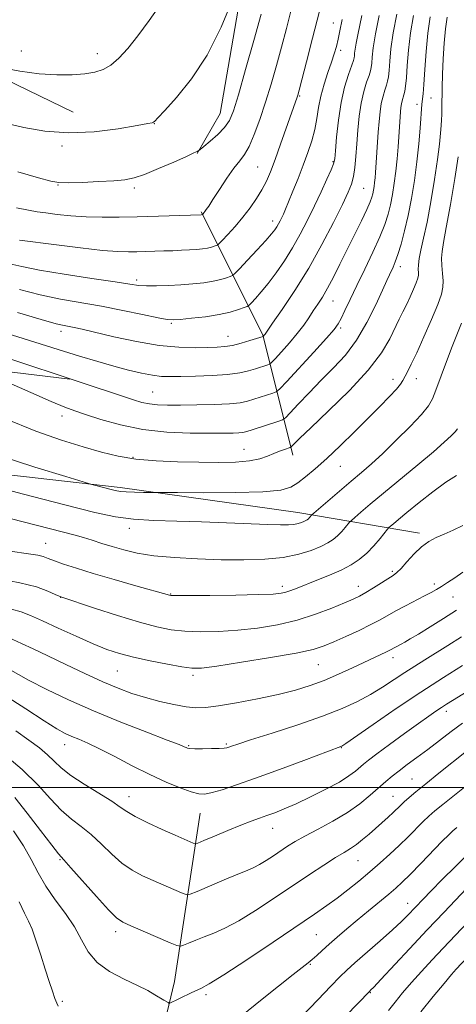
# Model space of a CAD drawing. Extents: x 2194800 to 2197700, y 327300 to 330200.
# Drawn here: x 2195245 to 2195375, y 328936 to 329227 of the extents above; entities that cross this region are included whole.
import ezdxf

# ---------------------------------------------------------------- set-up
doc = ezdxf.new("R2010")
doc.units = 0
doc.header["$MEASUREMENT"] = 0
for name, color, linetype, lineweight in [('32000', 7, 'Continuous', 0), ('DTM HARD BREAKLINE', 7, 'Continuous', 0), ('DTM SPOT ELEVATION', 2, 'Continuous', 13), ('INDEX CONTOUR', 41, 'Continuous', 13), ('INTERMEDIATE CONTOUR', 44, 'Continuous', 0)]:
    doc.layers.add(name, color=color, linetype=linetype, lineweight=lineweight)

msp = doc.modelspace()

# ---------------------------------------------------------------- linework, layer by layer
at = {"layer": '32000', "flags": 128}
msp.add_lwpolyline([(2195000, 329000), (2197500, 329000)], dxfattribs=at)
at = {"layer": 'DTM HARD BREAKLINE', "extrusion": (-0.08526504718461254, -0.2559007634393014, 0.9629354448766483), "elevation": -270319.3424047804, "flags": 128}
msp.add_lwpolyline([(1978675.296071327, 969259.4399070314), (1978704.119831653, 969229.5583903252), (1978723.845449421, 969197.4153692527)], dxfattribs=at)
at = {"layer": 'DTM HARD BREAKLINE', "extrusion": (0.005351456450136607, 0.5336492078244977, 0.8456890001071012), "elevation": 188336.9012198331, "flags": 128}
msp.add_lwpolyline([(-2191739.716984693, -296344.0626540905), (-2191794.802794922, -296341.3456499667), (-2191849.515928204, -296334.2252253664)], dxfattribs=at)
at = {"layer": 'DTM HARD BREAKLINE', "extrusion": (-0.130617120232268, -0.9705458102552627, 0.2024351701117791), "elevation": -605909.1741109325, "flags": 128}
msp.add_lwpolyline([(2131767.2151701, 126396.6144255796), (2131820.313711589, 126394.9805982737), (2131856.83482462, 126388.5065575743)], dxfattribs=at)
at = {"layer": 'DTM HARD BREAKLINE'}
for points in [[(2195297.85, 329187.8, 1141.93), (2195304.67, 329199.6, 1142.89), (2195312.91, 329247.22, 1144.06), (2195319.06, 329309.94, 1145.23), (2195335.36, 329368.12, 1144.78), (2195349.18, 329432.3, 1145.25), (2195343.96, 329486.11, 1145.74), (2195339.35, 329542.41, 1146.09), (2195319.63, 329613.39, 1146.69), (2195312.96, 329663.47, 1146.17), (2195318.04, 329768.63, 1144.33), (2195325.24, 329822.86, 1142.44), (2195334.5, 329879.79, 1142.52), (2195350.79, 329955.77, 1142.75), (2195357.534, 330000, 1142.009)], [(2195119.69, 329274.44, 1147.48), (2195175.39, 329245.3, 1146.92), (2195231.1, 329214.51, 1145.94), (2195261.13, 329200.05, 1144.93)], [(2195275.09, 329088.91, 1122.33), (2195196.84, 329097.74, 1119.44), (2195122.94, 329109.47, 1117.22), (2195099.33, 329116.91, 1115.54)], [(2195223.21, 328726.22, 1067.51), (2195246.97, 328771.16, 1077.69), (2195262.46, 328814.22, 1085.65), (2195277.51, 328885.65, 1092.89), (2195291.12, 328942.58, 1098.65), (2195298.73, 328992.47, 1105.21)]]:
    msp.add_polyline3d(points, dxfattribs=at)
at = {"layer": 'DTM SPOT ELEVATION'}
for p in [(2195338.18, 329226.44, 1136.84), (2195245.77, 329218.09, 1146.76), (2195268.33, 329217.34, 1146.58), (2195340.41, 329218.38, 1135.57), (2195328.24, 329204.8, 1137.86), (2195363.02, 329202.36, 1126.45), (2195367.12, 329204.23, 1125.15), (2195285.19, 329196.65, 1143.96), (2195257.87, 329190.05, 1143.73), (2195338.12, 329185.36, 1134.15), (2195315.84, 329183.75, 1138.97), (2195256.62, 329178.43, 1141.92), (2195279.21, 329177.59, 1141.65), (2195347.15, 329177.51, 1131.04), (2195320.21, 329167.8, 1136.55), (2195358.07, 329154.29, 1125.48), (2195279.94, 329150.32, 1136.39), (2195338.12, 329144.13, 1129.18), (2195290.26, 329137.51, 1133.82), (2195257.5, 329135.13, 1131.52), (2195340.35, 329136.07, 1127.72), (2195307.02, 329133.62, 1132.74), (2195355.87, 329120.96, 1122.56), (2195362.76, 329121.14, 1121.33), (2195284.67, 329117.21, 1128.95), (2195257.79, 329110.07, 1125.39), (2195311.79, 329100.21, 1124.88), (2195278.86, 329097.77, 1124.23), (2195340.25, 329095.11, 1121.21), (2195277.78, 329076.82, 1119.46), (2195253.02, 329072.35, 1116.87), (2195355.72, 329064.08, 1114.24), (2195323.05, 329059.6, 1116.45), (2195345.66, 329059.63, 1114.63), (2195368.14, 329060.33, 1112.39), (2195257.38, 329056.39, 1113.98), (2195290.02, 329057.32, 1116.09), (2195373.65, 329056.42, 1111.05), (2195355.86, 329038.49, 1109.49), (2195333.8, 329036.38, 1111.07), (2195274.26, 329034.56, 1111.06), (2195296.63, 329033.23, 1111.65), (2195371.68, 329022.58, 1103.51), (2195258.63, 329012.75, 1105.35), (2195295.37, 329012.47, 1108.15), (2195306.48, 329012.89, 1108.19), (2195340.56, 329011.87, 1105.94), (2195361.5, 329002.55, 1100.91), (2195277.72, 328997.34, 1104.65), (2195355.89, 328997.39, 1100.83), (2195320.28, 328987.96, 1103.29), (2195257.21, 328978.66, 1099.85), (2195345.48, 328978.43, 1099.14), (2195360.27, 328965.77, 1094.69), (2195273.71, 328957.39, 1099.55), (2195333.16, 328956.51, 1097), (2195331.37, 328947.64, 1095.87), (2195349.21, 328939.34, 1091.9), (2195257.9, 328936.71, 1096.31), (2195300.47, 328938.75, 1097.69)]:
    msp.add_point(p, dxfattribs=at)
at = {"layer": 'INDEX CONTOUR', "flags": 128}
for points, elevation in [([(2195241.287, 329134.5640000001), (2195256.657, 329129.7330000001), (2195263.012, 329127.7640000001), (2195268.39, 329126.148), (2195273.132, 329124.7970000001), (2195277.497, 329123.648), (2195281.3961, 329122.7320000001), (2195284.655, 329122.1060000001), (2195287.255, 329121.7970000001), (2195289.788, 329121.7210000001), (2195293.0009, 329121.7640000001), (2195297.369, 329121.8430000001), (2195302.287, 329122.0001000001), (2195306.879, 329122.3060000001), (2195310.46, 329122.8040000001), (2195313.12, 329123.4130000001), (2195315.141, 329124.0220000001), (2195318.824, 329125.2030000001), (2195319.322, 329125.4050000001), (2195319.87, 329125.8740000001), (2195320.939, 329127.0100000001), (2195322.834, 329129.0690000001), (2195325.205, 329131.7170000001), (2195327.536, 329134.474), (2195329.428, 329136.9560000001), (2195330.946, 329139.1580000001), (2195332.274, 329141.1760000001), (2195333.577, 329143.1310000001), (2195334.952, 329145.2700000001), (2195336.483, 329147.8690000001), (2195338.231, 329151.1320000001), (2195340.178, 329154.9700000001), (2195344.481, 329163.6570000001), (2195346.52, 329167.8240000001), (2195348.128, 329171.1980000001), (2195349.112, 329173.4260000001), (2195349.617, 329174.8150000001), (2195349.8771, 329175.8370000001), (2195350.083, 329176.8830000001), (2195350.268, 329178.0200000001), (2195350.425, 329179.2310000001), (2195350.555, 329180.5470000001), (2195350.68, 329182.1760000001), (2195351.5181, 329194.0580000001), (2195351.761, 329197.2310000001), (2195352.046, 329200.0820000001), (2195352.426, 329202.599), (2195352.93, 329204.7711000001), (2195353.477, 329206.5900000001), (2195353.96, 329208.0531000001), (2195354.299, 329209.2311000001), (2195354.528, 329210.5050000001), (2195354.708, 329212.3300000001), (2195354.916, 329215.0850000001), (2195355.279, 329218.8230000001), (2195355.941, 329223.5190000001), (2195356.972, 329229.0130000001)], 1130), ([(2195244.306, 329171.7470000001), (2195247.891, 329170.9730000001), (2195250.481, 329170.5250000001), (2195253.062, 329170.1770000001), (2195256.413, 329169.7580000001), (2195260.476, 329169.3310000001), (2195264.983, 329169.0141000001), (2195269.728, 329168.8950000001), (2195274.739, 329168.9350000001), (2195280.107, 329169.0640000001), (2195299.062, 329169.6250000001), (2195299.409, 329169.7120000001), (2195299.653, 329169.9660000001), (2195299.864, 329170.2110000001), (2195300.154, 329170.5810000001), (2195300.567, 329171.1570000001), (2195301.2891, 329172.2330000001), (2195302.542, 329174.1590000001), (2195304.439, 329177.0970000001), (2195306.66, 329180.4630000001), (2195308.773, 329183.4850000001), (2195310.461, 329185.6550000001), (2195311.865, 329187.523), (2195313.235, 329189.9010000001), (2195314.7679, 329193.4080000001), (2195316.427, 329197.8780000001), (2195318.1169, 329202.9510000001), (2195319.759, 329208.3090000001), (2195321.338, 329213.8), (2195322.854, 329219.3150000001), (2195324.316, 329224.7940000001), (2195325.762, 329230.3689000001)], 1140), ([(2195232.283, 329090.67), (2195246.036, 329087.0490000001), (2195258.661, 329083.7490000001), (2195267.524, 329081.5070000001), (2195273.646, 329080.2030000001), (2195278.9599, 329079.5050000001), (2195285.02, 329079.116), (2195291.867, 329078.8790000001), (2195299.165, 329078.6720000001), (2195306.52, 329078.4050000001), (2195318.81, 329077.893), (2195322.575, 329077.7840000001), (2195324.953, 329077.8010000001), (2195326.516, 329077.9400000001), (2195327.742, 329078.1860000001), (2195328.733, 329078.4940000001), (2195329.5, 329078.8060000001), (2195330.061, 329079.0830000001), (2195330.479, 329079.3480000001), (2195330.823, 329079.6390000001), (2195331.149, 329079.9780000001), (2195331.846, 329080.795), (2195332.433, 329081.3160000001), (2195340.019, 329087.8160000001), (2195343.497, 329090.7650000001), (2195346.562, 329093.3430000001), (2195349.516, 329095.898), (2195352.86, 329098.9650000001), (2195356.871, 329102.8530000001), (2195360.959, 329106.9830000001), (2195364.311, 329110.5490000001), (2195366.368, 329113.0410000001), (2195367.569, 329115.1220000001), (2195368.605, 329117.7490000001), (2195371.693, 329126.148), (2195373.4, 329130.6420000001), (2195376.165, 329137.5780000001)], 1120), ([(2195241.986, 329044.4830000001), (2195245.865, 329042.6820000001), (2195249.264, 329041.0880000001), (2195253.6621, 329039.0060000001), (2195258.951, 329036.4850000001), (2195264.589, 329033.8250000001), (2195269.924, 329031.3860000001), (2195274.485, 329029.4440000001), (2195278.539, 329027.9239000001), (2195282.532, 329026.6680000001), (2195286.763, 329025.5550000001), (2195290.928, 329024.6280000001), (2195294.57, 329023.969), (2195297.471, 329023.653), (2195300.35, 329023.7200000001), (2195304.166, 329024.2030000001), (2195309.543, 329025.1010000001), (2195315.783, 329026.278), (2195321.856, 329027.5680000001), (2195326.984, 329028.8510000001), (2195331.387, 329030.2040000001), (2195335.538, 329031.7550000001), (2195339.771, 329033.5690000001), (2195343.875, 329035.4610000001), (2195350.378, 329038.5360000001), (2195353.996, 329040.2330000001), (2195354.935, 329040.702), (2195356.637, 329041.6300000001), (2195358.2669, 329042.4850000001), (2195359.377, 329043.0930000001), (2195360.99, 329044.023), (2195363.444, 329045.4959000001), (2195366.908, 329047.6270000001), (2195370.886, 329050.1050000001), (2195374.709, 329052.5150000001)], 1110), ([(2195243.88, 328997.0650000001), (2195247.508, 328992.4750000001), (2195251.474, 328987.2980000001), (2195254.7891, 328982.9450000001), (2195256.817, 328980.3570000001), (2195258.33, 328978.5950000001), (2195260.453, 328976.2470000001), (2195268.036, 328967.7819000001), (2195271.634, 328963.8470000001), (2195273.984, 328961.4980000001), (2195275.822, 328960.2070000001), (2195278.258, 328959.0800000001), (2195289.855, 328954.0690000001), (2195291.8901, 328953.2270000001), (2195292.923, 328953.0370000001), (2195293.839, 328953.3360000001), (2195295.347, 328953.9730000001), (2195297.4449, 328954.839), (2195299.957, 328955.8380000001), (2195302.779, 328956.9450000001), (2195306.103, 328958.4170000001), (2195310.198, 328960.5820000001), (2195315.196, 328963.6351000001), (2195320.696, 328967.2370000001), (2195331.124, 328974.2580000001), (2195335.386, 328977.0900000001), (2195338.818, 328979.2980000001), (2195341.373, 328980.8480000001), (2195343.336, 328982.023), (2195345.078, 328983.1870000001), (2195346.8949, 328984.6190000001), (2195348.802, 328986.273), (2195354.408, 328991.3010000001), (2195355.905, 328992.6680000001), (2195358.096, 328994.7620000001), (2195359.199, 328995.79), (2195360.627, 328997.0460000001), (2195362.658, 328998.751), (2195365.583, 329001.1390000001), (2195369.5051, 329004.2980000001), (2195377.665, 329010.8070000001)], 1100), ([(2195354.568, 328934.0480000001), (2195356.483, 328936.528), (2195358.716, 328939.2480000001), (2195361.322, 328942.2620000001), (2195364.311, 328945.5839000001), (2195367.511, 328949.0520000001), (2195370.705, 328952.4610000001), (2195379.819, 328962.072)], 1090)]:
    msp.add_lwpolyline(points, dxfattribs=dict(at, elevation=elevation))
at = {"layer": 'INTERMEDIATE CONTOUR', "flags": 128}
for points, elevation in [([(2195187.622, 329231.5530000001), (2195228.218, 329216.2040000001), (2195230.37, 329215.442), (2195231.221, 329215.1800000001), (2195231.6, 329215.0520000001), (2195232.744, 329214.7511000001), (2195235.319, 329214.1580000001), (2195239.725, 329213.2290000001), (2195245.295, 329212.2060000001), (2195251.095, 329211.4040000001), (2195256.341, 329211.0630000001), (2195260.845, 329211.1120000001), (2195264.568, 329211.4010000001), (2195267.53, 329211.8470000001), (2195269.993, 329212.6170000001), (2195272.2781, 329213.9460000001), (2195274.671, 329216.0290000001), (2195277.308, 329218.9190000001), (2195280.291, 329222.6300000001), (2195283.652, 329227.1360000001), (2195287.156, 329232.2360000001)], 1146), ([(2195236.8691, 329197.7960000001), (2195246.528, 329195.496), (2195252.707, 329194.3870000001), (2195259.726, 329193.8680000001), (2195267.314, 329194.2350000001), (2195274.48, 329195.1380000001), (2195280.0549, 329196.0710000001), (2195283.215, 329196.6400000001), (2195284.537, 329196.9170000001), (2195284.942, 329197.0870000001), (2195285.293, 329197.4010000001), (2195286.212, 329198.3590000001), (2195288.261, 329200.5260000001), (2195291.78, 329204.3530000001), (2195296.2321, 329209.8500000001), (2195300.8581, 329216.9170000001), (2195304.993, 329225.202), (2195308.34, 329233.3540000001)], 1144), ([(2195240.842, 329109.2820000001), (2195250.057, 329105.5840000001), (2195257.721, 329102.9260000001), (2195264.091, 329100.9530000001), (2195269.488, 329099.3720000001), (2195274.488, 329098.1360000001), (2195279.731, 329097.2600000001), (2195285.675, 329096.7369000001), (2195292.035, 329096.4760000001), (2195298.343, 329096.3640000001), (2195304.172, 329096.3221000001), (2195309.261, 329096.4140000001), (2195313.393, 329096.7380000001), (2195316.447, 329097.349), (2195318.701, 329098.1340000001), (2195320.533, 329098.9330000001), (2195322.228, 329099.6140000001), (2195323.705, 329100.1400000001), (2195325.4, 329100.7050000001), (2195325.722, 329100.8890000001), (2195326.038, 329101.2060000001), (2195326.692, 329101.8910000001), (2195328.306, 329103.4790000001), (2195331.569, 329106.5840000001), (2195336.814, 329111.5390000001), (2195342.951, 329117.5600000001), (2195348.528, 329123.5820000001), (2195352.436, 329128.7329000001), (2195354.908, 329132.9110000001), (2195357.759, 329138.7530000001), (2195358.838, 329140.8850000001), (2195359.88, 329142.9810000001), (2195360.965, 329145.2970000001), (2195361.986, 329147.5960000001), (2195362.785, 329149.523), (2195363.249, 329150.8310000001), (2195363.436, 329151.7210000001), (2195363.447, 329152.5060000001), (2195363.39, 329153.4750000001), (2195363.399, 329154.8050000001), (2195363.615, 329156.6489000001), (2195364.143, 329159.1850000001), (2195364.948, 329162.6829000001), (2195365.963, 329167.4399000001), (2195367.1, 329173.5221000001), (2195368.207, 329180.0820000001), (2195369.112, 329186.0410000001), (2195369.691, 329190.5630000001), (2195370.006, 329193.773), (2195370.1691, 329196.0370000001), (2195370.273, 329197.7360000001), (2195370.344, 329199.3140000001), (2195370.392, 329201.2300000001), (2195370.487, 329207.219), (2195370.598, 329211.2549000001), (2195370.788, 329215.8260000001), (2195371.0659, 329220.4840000001), (2195371.434, 329224.7040000001), (2195371.898, 329228.2070000001)], 1124), ([(2195240.913, 329127.4330000001), (2195263.546, 329119.9770000001), (2195275.733, 329115.8970000001), (2195278.985, 329114.8229000001), (2195281.508, 329114.0850000001), (2195283.75, 329113.6230000001), (2195286.145, 329113.3770000001), (2195289.072, 329113.2870000001), (2195292.9, 329113.29), (2195297.771, 329113.3400000001), (2195302.945, 329113.452), (2195307.458, 329113.6590000001), (2195310.614, 329113.9840000001), (2195312.801, 329114.4290000001), (2195314.674, 329114.9920000001), (2195320.2879, 329116.7990000001), (2195321.257, 329117.1921000001), (2195322.3251, 329118.1051), (2195324.407, 329120.3190000001), (2195332.391, 329128.9650000001), (2195336.158, 329133.0970000001), (2195338.442, 329135.7070000001), (2195339.647, 329137.3520000001), (2195340.508, 329138.9630000001), (2195341.641, 329141.3140000001), (2195343.185, 329144.5480000001), (2195345.162, 329148.6520000001), (2195347.523, 329153.5020000001), (2195349.942, 329158.5480000001), (2195352.025, 329163.1299000001), (2195353.481, 329166.7790000001), (2195354.437, 329169.7830000001), (2195355.121, 329172.6190000001), (2195355.723, 329175.6770000001), (2195356.264, 329179.0000000001), (2195356.724, 329182.5411000001), (2195357.09, 329186.2120000001), (2195357.372, 329189.7500000001), (2195358.104, 329200.121), (2195358.228, 329201.366), (2195358.394, 329202.464), (2195358.617, 329203.425), (2195359.136, 329205.1870000001), (2195359.379, 329206.1960000001), (2195359.609, 329207.7079), (2195359.842, 329210.1580000001), (2195360.108, 329213.8320000001), (2195360.4889, 329218.4260000001), (2195361.0831, 329223.4880000001), (2195361.941, 329228.6180000001)], 1128), ([(2195241.84, 329119.9580000001), (2195248.563, 329117.0020000001), (2195254.604, 329114.3800000001), (2195258.679, 329112.6800000001), (2195261.629, 329111.5690000001), (2195264.829, 329110.4809000001), (2195269.3601, 329109.0120000001), (2195275.144, 329107.4070000001), (2195281.813, 329106.0700000001), (2195288.929, 329105.3040000001), (2195295.778, 329104.9950000001), (2195301.576, 329104.9310000001), (2195305.741, 329104.9310000001), (2195308.488, 329104.9650000001), (2195310.235, 329105.0380000001), (2195311.4189, 329105.1710000001), (2195312.5621, 329105.4460000001), (2195314.208, 329105.9620000001), (2195321.751, 329108.3940000001), (2195323.102, 329108.8810000001), (2195324.054, 329109.5510000001), (2195325.422, 329110.9780000001), (2195327.818, 329113.5540000001), (2195331.026, 329116.947), (2195334.628, 329120.6420000001), (2195338.2589, 329124.2790000001), (2195341.784, 329128.1060000001), (2195345.1201, 329132.5261000001), (2195348.171, 329137.7180000001), (2195350.779, 329142.9719000001), (2195352.769, 329147.3560000001), (2195354.044, 329150.1980000001), (2195354.809, 329151.8670000001), (2195355.894, 329154.1540000001), (2195356.538, 329155.6900000001), (2195357.321, 329157.8900000001), (2195358.265, 329160.9700000001), (2195359.308, 329164.8560000001), (2195360.365, 329169.4010000001), (2195361.362, 329174.4500000001), (2195362.249, 329179.8100000001), (2195362.985, 329185.278), (2195363.539, 329190.6020000001), (2195363.929, 329195.3340000001), (2195364.422, 329202.4050000001), (2195364.507, 329203.1290000001), (2195364.63, 329203.9410000001), (2195364.802, 329205.4380000001), (2195365.027, 329208.2250000001), (2195365.315, 329212.6500000001), (2195365.701, 329218.0380000001), (2195366.225, 329223.4570000001), (2195366.91, 329228.2230000001)], 1126), ([(2195244.615, 329140.6680000001), (2195251.671, 329138.6140000001), (2195256.11, 329137.393), (2195258.497, 329136.8201000001), (2195259.93, 329136.5420000001), (2195261.437, 329136.2390000001), (2195263.752, 329135.7250000001), (2195273.172, 329133.5320000001), (2195279.883, 329132.1020000001), (2195286.613, 329130.9560000001), (2195292.478, 329130.3910000001), (2195297.292, 329130.2690000001), (2195301.044, 329130.344), (2195303.813, 329130.4330000001), (2195306.048, 329130.6020000001), (2195308.288, 329130.9780000001), (2195310.895, 329131.6321), (2195313.514, 329132.398), (2195317.3861, 329133.6180000001), (2195317.815, 329134.0910000001), (2195317.994, 329134.3340000001), (2195320.229, 329137.5161000001), (2195323.093, 329141.6270000001), (2195326.846, 329147.246), (2195330.931, 329153.8360000001), (2195334.84, 329160.8089000001), (2195338.2561, 329167.3840000001), (2195340.9091, 329172.7320000001), (2195342.626, 329176.3130000001), (2195343.611, 329178.746), (2195344.163, 329180.9430000001), (2195344.5419, 329183.6440000001), (2195344.844, 329186.9140000001), (2195345.126, 329190.6510000001), (2195345.445, 329194.7180000001), (2195345.866, 329198.8460000001), (2195346.457, 329202.7339000001), (2195347.2429, 329206.116), (2195348.08, 329208.8720000001), (2195348.784, 329210.9190000001), (2195349.22, 329212.2669), (2195349.447, 329213.3010000001), (2195349.574, 329214.5021), (2195349.72, 329216.3240000001), (2195350.045, 329219.1150000001), (2195350.717, 329223.1960000001), (2195351.82, 329228.616)], 1132), ([(2195244.744, 329182.349), (2195250.8619, 329180.5840000001), (2195254.56, 329179.5600000001), (2195256.9281, 329179.1560000001), (2195259.607, 329179.1230000001), (2195263.769, 329179.2450000001), (2195268.7, 329179.4480000001), (2195273.211, 329179.6950000001), (2195276.484, 329179.9950000001), (2195279.16, 329180.5521000001), (2195282.249, 329181.6170000001), (2195286.413, 329183.3140000001), (2195290.919, 329185.2560000001), (2195294.686, 329186.9260000001), (2195296.911, 329187.9380000001), (2195297.889, 329188.4040000001), (2195298.192, 329188.5680000001), (2195298.356, 329188.6780000001), (2195298.779, 329189.0200000001), (2195299.824, 329189.8841000001), (2195301.693, 329191.4530000001), (2195303.951, 329193.4600000001), (2195306.002, 329195.5310000001), (2195307.4409, 329197.5420000001), (2195308.623, 329200.3830000001), (2195310.095, 329205.2010000001), (2195312.223, 329212.6250000001), (2195314.648, 329221.224), (2195316.829, 329229.0520000001)], 1142), ([(2195245.243, 329162.1120000001), (2195256.169, 329160.7070000001), (2195263.347, 329159.8230000001), (2195269.78, 329159.1090000001), (2195274.352, 329158.7380000001), (2195277.491, 329158.6390000001), (2195280.015, 329158.6800000001), (2195288.006, 329158.9180000001), (2195290.689, 329159.0130000001), (2195293.247, 329159.121), (2195295.594, 329159.246), (2195297.663, 329159.393), (2195299.435, 329159.5710000001), (2195300.905, 329159.7920000001), (2195302.072, 329160.0520000001), (2195302.939, 329160.3120000001), (2195303.513, 329160.5170000001), (2195303.864, 329160.6800000001), (2195304.312, 329161.0760000001), (2195305.241, 329162.0430000001), (2195306.91, 329163.8160000001), (2195309.085, 329166.2060000001), (2195311.407, 329168.9210000001), (2195313.567, 329171.7050000001), (2195315.47, 329174.4440000001), (2195317.069, 329177.0620000001), (2195318.37, 329179.5790000001), (2195319.572, 329182.3850000001), (2195320.927, 329185.9660000001), (2195322.586, 329190.5620000001), (2195327.484, 329204.4210000001), (2195327.694, 329205.0950000001), (2195328.079, 329206.5130000001), (2195328.88, 329209.5780000001), (2195330.26, 329214.9020000001), (2195332.072, 329221.9560000001), (2195334.089, 329229.9230000001)], 1138), ([(2195245.246, 329147.4780000001), (2195251.396, 329145.942), (2195257.414, 329144.6980000001), (2195269.509, 329142.5420000001), (2195275.848, 329141.3110000001), (2195281.719, 329140.1030000001), (2195286.264, 329139.1560000001), (2195288.979, 329138.6500000001), (2195290.764, 329138.5281000001), (2195292.873, 329138.6760000001), (2195296.213, 329138.9970000001), (2195300.314, 329139.469), (2195304.362, 329140.089), (2195307.679, 329140.8310000001), (2195310.145, 329141.5680000001), (2195311.778, 329142.1520000001), (2195312.672, 329142.5090000001), (2195313.228, 329142.8780000001), (2195313.9219, 329143.5780000001), (2195315.13, 329144.8680000001), (2195316.835, 329146.7890000001), (2195318.919, 329149.3219000001), (2195321.26, 329152.4290000001), (2195323.715, 329155.9900000001), (2195326.139, 329159.8600000001), (2195328.415, 329163.9120000001), (2195330.558, 329168.0750000001), (2195332.612, 329172.2940000001), (2195334.582, 329176.4490000001), (2195336.306, 329180.1610000001), (2195337.584, 329182.9850000001), (2195338.293, 329184.7350000001), (2195338.619, 329186.2480000001), (2195338.83, 329188.6200000001), (2195339.157, 329192.6120000001), (2195339.69, 329197.6609000001), (2195340.489, 329202.8690000001), (2195341.555, 329207.4610000001), (2195342.682, 329211.1540000001), (2195344.141, 329215.3020000001), (2195344.366, 329216.0980000001), (2195344.4401, 329216.675), (2195344.504, 329217.4760000001), (2195344.647, 329218.7030000001), (2195344.943, 329220.4980000001), (2195345.435, 329222.925), (2195346.666, 329228.6360000001)], 1134), ([(2195242.379, 329155.1330000001), (2195245.877, 329154.2870000001), (2195251.121, 329153.2690000001), (2195258.512, 329152.0460000001), (2195266.618, 329150.795), (2195273.549, 329149.741), (2195277.955, 329149.0569000001), (2195280.63, 329148.7000000001), (2195282.9059, 329148.5730000001), (2195285.833, 329148.5880000001), (2195289.326, 329148.7100000001), (2195293.0171, 329148.9140000001), (2195296.578, 329149.1810000001), (2195299.829, 329149.518), (2195302.6329, 329149.9400000001), (2195304.875, 329150.442), (2195306.542, 329150.9400000001), (2195307.646, 329151.3340000001), (2195308.297, 329151.6250000001), (2195309.003, 329152.2230000001), (2195310.368, 329153.6390000001), (2195312.766, 329156.1680000001), (2195315.648, 329159.2300000001), (2195318.234, 329162.0270000001), (2195319.934, 329163.9550000001), (2195320.903, 329165.1870000001), (2195321.489, 329166.0880000001), (2195321.981, 329166.9630000001), (2195322.449, 329167.8750000001), (2195322.91, 329168.822), (2195323.398, 329169.8640000001), (2195324.0331, 329171.295), (2195324.954, 329173.4680000001), (2195326.245, 329176.6010000001), (2195327.76, 329180.3680000001), (2195329.297, 329184.3080000001), (2195330.678, 329188.0451000001), (2195331.831, 329191.5530000001), (2195332.709, 329194.8929000001), (2195333.31, 329198.1350000001), (2195333.826, 329201.3830000001), (2195334.493, 329204.7490000001), (2195335.471, 329208.2760000001), (2195336.609, 329211.7300000001), (2195337.677, 329214.8050000001), (2195338.502, 329217.3049000001), (2195339.125, 329219.4590000001), (2195339.644, 329221.6080000001), (2195340.16, 329224.1170000001), (2195340.791, 329227.4660000001)], 1136), ([(2195238.226, 329098.6370000001), (2195249.796, 329094.9280000001), (2195258.973, 329092.1060000001), (2195264.074, 329090.5540000001), (2195266.264, 329089.9000000001), (2195267.4219, 329089.5830000001), (2195272.763, 329088.1790000001), (2195274.065, 329087.8610000001), (2195275.254, 329087.6720000001), (2195276.881, 329087.5620000001), (2195279.285, 329087.4870000001), (2195281.957, 329087.4360000001), (2195285.6419, 329087.3880000001), (2195292.081, 329087.3560000001), (2195299.8461, 329087.3370000001), (2195309.131, 329087.3940000001), (2195317.36, 329087.6230000001), (2195322.613, 329088.1140000001), (2195325.595, 329088.9530000001), (2195327.672, 329090.2230000001), (2195329.988, 329092.0070000001), (2195332.826, 329094.3960000001), (2195336.247, 329097.4820000001), (2195340.236, 329101.2650000001), (2195344.461, 329105.3860000001), (2195348.51, 329109.3970000001), (2195352.025, 329112.9100000001), (2195354.849, 329115.7910000001), (2195356.882, 329117.9680000001), (2195358.1009, 329119.4450000001), (2195358.805, 329120.5370000001), (2195360.149, 329123.1180000001), (2195361.289, 329125.3750000001), (2195362.918, 329128.778), (2195365.054, 329133.4630000001), (2195367.3, 329138.5910000001), (2195369.156, 329143.0810000001), (2195370.247, 329146.1560000001), (2195370.687, 329148.2480000001), (2195370.713, 329150.0960000001), (2195370.548, 329152.2610000001), (2195370.35, 329154.6050000001), (2195370.259, 329156.8140000001), (2195370.404, 329158.8140000001), (2195370.859, 329161.4780000001), (2195371.684, 329165.92), (2195372.876, 329172.7260000001), (2195374.17, 329180.3701000001), (2195375.24, 329186.8040000001)], 1122), ([(2195238.101, 329080.8310000001), (2195246.7151, 329078.6470000001), (2195261.715, 329074.7600000001), (2195264.204, 329074.0590000001), (2195266.79, 329073.2540000001), (2195269.6279, 329072.3380000001), (2195272.714, 329071.3630000001), (2195276.106, 329070.3830000001), (2195280.095, 329069.4670000001), (2195285.032, 329068.6900000001), (2195291.119, 329068.1080000001), (2195297.952, 329067.7180000001), (2195304.98, 329067.4990000001), (2195311.71, 329067.4500000001), (2195317.896, 329067.6470000001), (2195323.355, 329068.1850000001), (2195327.939, 329069.1080000001), (2195331.647, 329070.2580000001), (2195334.513, 329071.425), (2195336.612, 329072.4610000001), (2195338.1731, 329073.4510000001), (2195339.463, 329074.5410000001), (2195340.681, 329075.8100000001), (2195341.76, 329077.0690000001), (2195343.047, 329078.6550000001), (2195343.557, 329079.1580000001), (2195344.531, 329080.0030000001), (2195346.348, 329081.5580000001), (2195349.1651, 329083.9400000001), (2195353.081, 329087.2030000001), (2195363.251, 329095.5850000001), (2195367.836, 329099.4290000001), (2195371.075, 329102.2650000001), (2195373.108, 329104.1791000001), (2195374.29, 329105.4110000001), (2195374.967, 329106.2540000001)], 1118), ([(2195241.816, 329070.1390000001), (2195248.579, 329069.1890000001), (2195250.655, 329068.822), (2195252.227, 329068.4100000001), (2195253.726, 329067.8810000001), (2195255.615, 329067.1670000001), (2195258.316, 329066.2060000001), (2195262.075, 329064.9660000001), (2195267.093, 329063.4180000001), (2195273.319, 329061.5970000001), (2195279.683, 329059.7850000001), (2195289.622, 329056.9610000001), (2195290.028, 329056.9020000001), (2195291.493, 329056.8790000001), (2195295.155, 329056.8950000001), (2195301.608, 329056.9500000001), (2195309.283, 329057.0430000001), (2195316.066, 329057.1670000001), (2195320.3709, 329057.3250000001), (2195322.722, 329057.5530000001), (2195324.168, 329057.8940000001), (2195325.629, 329058.3960000001), (2195327.494, 329059.1140000001), (2195333.336, 329061.3949000001), (2195337.024, 329062.8820000001), (2195340.539, 329064.4300000001), (2195343.4629, 329065.9530000001), (2195345.905, 329067.5680000001), (2195348.103, 329069.442), (2195350.214, 329071.6410000001), (2195352.082, 329073.8230000001), (2195354.248, 329076.5160000001), (2195354.682, 329077.0000000001), (2195355.145, 329077.4140000001), (2195355.995, 329078.1400000001), (2195357.528, 329079.4270000001), (2195360.024, 329081.4920000001), (2195363.597, 329084.403), (2195367.687, 329087.6250000001), (2195371.565, 329090.4730000001), (2195374.651, 329092.4390000001)], 1116), ([(2195239.082, 329061.8250000001), (2195245.359, 329060.6961000001), (2195250.233, 329059.4219000001), (2195253.638, 329058.1950000001), (2195255.789, 329057.2370000001), (2195257.476, 329056.4600000001), (2195267.446, 329053.1760000001), (2195274.239, 329050.9850000001), (2195280.785, 329048.9720000001), (2195285.937, 329047.577), (2195290.146, 329046.7500000001), (2195294.26, 329046.3210000001), (2195298.956, 329046.1510000001), (2195304.225, 329046.2340000001), (2195309.889, 329046.5950000001), (2195315.771, 329047.2590000001), (2195321.694, 329048.2590000001), (2195327.485, 329049.6270000001), (2195332.938, 329051.3360000001), (2195337.733, 329053.1290000001), (2195341.517, 329054.6880000001), (2195344.106, 329055.8040000001), (2195345.988, 329056.7090000001), (2195347.822, 329057.7430000001), (2195350.075, 329059.1330000001), (2195355.94, 329062.8610000001), (2195357.03, 329063.6890000001), (2195358.268, 329064.9280000001), (2195360.009, 329066.8870000001), (2195362.116, 329069.2040000001), (2195364.33, 329071.3470000001), (2195366.466, 329072.92), (2195368.636, 329074.072), (2195371.025, 329075.089), (2195373.744, 329076.2260000001), (2195376.608, 329077.6320000001)], 1114), ([(2195242.8871, 329052.8670000001), (2195245.772, 329052.0860000001), (2195248.535, 329051.0030000001), (2195251.998, 329049.4160000001), (2195256.696, 329047.2350000001), (2195262.01, 329044.8110000001), (2195267.037, 329042.6060000001), (2195271.154, 329040.9590000001), (2195274.866, 329039.7310000001), (2195278.959, 329038.6620000001), (2195283.925, 329037.5630000001), (2195289.06, 329036.5350000001), (2195293.366, 329035.7470000001), (2195296.303, 329035.3520000001), (2195299.167, 329035.425), (2195303.713, 329036.0220000001), (2195311.037, 329037.1380000001), (2195319.6, 329038.5220000001), (2195327.204, 329039.8640000001), (2195332.246, 329040.9500000001), (2195335.516, 329041.9600000001), (2195338.402, 329043.17), (2195341.948, 329044.7660000001), (2195345.826, 329046.5640000001), (2195349.367, 329048.2860000001), (2195352.102, 329049.7370000001), (2195356.752, 329052.3759000001), (2195359.594, 329053.8910000001), (2195365.247, 329056.7960000001), (2195367.226, 329057.8310000001), (2195368.771, 329058.6930000001), (2195370.278, 329059.6080000001), (2195372.068, 329060.7600000001), (2195374.168, 329062.1760000001), (2195376.531, 329063.8430000001)], 1112), ([(2195239.664, 329036.5080000001), (2195247.921, 329031.8351000001), (2195253.324, 329029.0310000001), (2195259.777, 329025.9660000001), (2195267.191, 329022.7200000001), (2195275.282, 329019.425), (2195282.978, 329016.4220000001), (2195289.017, 329014.1060000001), (2195292.505, 329012.746), (2195294.033, 329012.1170000001), (2195294.566, 329011.8700000001), (2195294.968, 329011.7150000001), (2195295.7, 329011.6010000001), (2195297.128, 329011.5350000001), (2195299.435, 329011.5220000001), (2195302.098, 329011.5550000001), (2195304.417, 329011.621), (2195305.872, 329011.7130000001), (2195306.679, 329011.8400000001), (2195307.234, 329012.0140000001), (2195308.022, 329012.2930000001), (2195309.876, 329012.9100000001), (2195313.715, 329014.1420000001), (2195320.041, 329016.1490000001), (2195327.677, 329018.6290000001), (2195335.03, 329021.1620000001), (2195340.868, 329023.4270000001), (2195345.409, 329025.5080000001), (2195349.233, 329027.5840000001), (2195352.817, 329029.7840000001), (2195356.217, 329032.0140000001), (2195359.389, 329034.1239000001), (2195362.337, 329036.0250000001), (2195365.277, 329037.8610000001), (2195372.127, 329042.1000000001), (2195376.148, 329044.6200000001)], 1108), ([(2195240.82, 329027.3920000001), (2195247.147, 329023.317), (2195252.578, 329019.7620000001), (2195256.314, 329017.4340000001), (2195258.784, 329016.0780000001), (2195260.73, 329015.1950000001), (2195262.82, 329014.3290000001), (2195265.445, 329013.1890000001), (2195268.9291, 329011.5250000001), (2195273.448, 329009.197), (2195278.603, 329006.5090000001), (2195283.85, 329003.8720000001), (2195288.696, 329001.6380000001), (2195292.858, 328999.9120000001), (2195296.103, 328998.7390000001), (2195298.357, 328998.1460000001), (2195300.175, 328998.0920000001), (2195302.2689, 328998.5210000001), (2195305.272, 328999.3990000001), (2195309.496, 329000.7940000001), (2195315.171, 329002.795), (2195322.235, 329005.3800000001), (2195329.451, 329008.0640000001), (2195340.399, 329012.1410000001), (2195340.717, 329012.3100000001), (2195341.885, 329013.0910000001), (2195350.056, 329018.7391000001), (2195356.862, 329023.4010000001), (2195364.125, 329028.2640000001), (2195370.855, 329032.6070000001), (2195376.512, 329036.1410000001)], 1106), ([(2195244.174, 329016.8410000001), (2195248.0429, 329014.1090000001), (2195251.138, 329011.7960000001), (2195253.567, 329009.7640000001), (2195255.528, 329007.8630000001), (2195257.59, 329005.8950000001), (2195260.412, 329003.648), (2195264.378, 329001.0171000001), (2195272.5431, 328995.9789000001), (2195275.073, 328994.273), (2195277.051, 328992.9130000001), (2195279.527, 328991.4620000001), (2195283.211, 328989.6240000001), (2195287.472, 328987.643), (2195291.343, 328985.8999000001), (2195296.669, 328983.5520000001), (2195297.224, 328983.3910000001), (2195298.0419, 328983.5920000001), (2195299.824, 328984.3280000001), (2195303.006, 328985.675), (2195306.963, 328987.3290000001), (2195310.808, 328988.8920000001), (2195313.865, 328990.0630000001), (2195316.307, 328990.9390000001), (2195318.524, 328991.714), (2195320.8849, 328992.577), (2195323.68, 328993.6950000001), (2195327.183, 328995.2280000001), (2195331.493, 328997.2520000001), (2195336.017, 328999.5130000001), (2195339.991, 329001.6760000001), (2195342.838, 329003.4710000001), (2195344.728, 329004.8950000001), (2195347.115, 329006.964), (2195348.587, 329008.1340000001), (2195351.0551, 329009.9820000001), (2195354.87, 329012.7760000001), (2195359.323, 329016.0070000001), (2195363.44, 329018.9730000001), (2195366.477, 329021.1400000001), (2195368.61, 329022.6290000001), (2195370.245, 329023.7270000001), (2195371.765, 329024.7040000001), (2195378.336, 329028.8130000001)], 1104), ([(2195240.289, 329010.214), (2195246.066, 329005.3410000001), (2195250.731, 329000.7400000001), (2195254.434, 328996.6680000001), (2195257.601, 328993.2960000001), (2195260.597, 328990.6870000001), (2195263.5429, 328988.4580000001), (2195266.498, 328986.1130000001), (2195269.505, 328983.3139000001), (2195272.544, 328980.3480000001), (2195275.58, 328977.6550000001), (2195278.597, 328975.5610000001), (2195281.647, 328973.925), (2195284.801, 328972.4900000001), (2195293.262, 328968.8100000001), (2195294.595, 328968.3250000001), (2195295.789, 328968.4450000001), (2195297.867, 328969.2720000001), (2195305.884, 328972.6630000001), (2195309.902, 328974.3430000001), (2195312.704, 328975.496), (2195314.632, 328976.3380000001), (2195316.327, 328977.2250000001), (2195318.287, 328978.4220000001), (2195320.443, 328979.8350000001), (2195324.615, 328982.6280000001), (2195326.869, 328984.0240000001), (2195329.798, 328985.6660000001), (2195333.672, 328987.6990000001), (2195338.061, 328990.0560000001), (2195342.356, 328992.6130000001), (2195346.061, 328995.2400000001), (2195349.135, 328997.7580000001), (2195353.717, 329001.7940000001), (2195355.616, 329003.3790000001), (2195357.666, 329004.9890000001), (2195360.121, 329006.8340000001), (2195362.979, 329008.9530000001), (2195366.1749, 329011.3400000001), (2195373.123, 329016.6050000001), (2195376.483, 329019.0730000001)], 1102), ([(2195243.493, 328987.2439000001), (2195246.41, 328982.8190000001), (2195248.695, 328978.6840000001), (2195250.733, 328974.7380000001), (2195253, 328970.8230000001), (2195255.807, 328966.8181000001), (2195258.812, 328962.7760000001), (2195261.505, 328958.7940000001), (2195263.584, 328954.9700000001), (2195265.573, 328951.4171000001), (2195268.202, 328948.2500000001), (2195271.941, 328945.5560000001), (2195276.217, 328943.3050000001), (2195280.196, 328941.4399000001), (2195283.224, 328939.9080000001), (2195285.371, 328938.6830000001), (2195287.984, 328937.0740000001), (2195289.23, 328936.3540000001), (2195289.499, 328936.2230000001), (2195289.729, 328936.2331000001), (2195290.117, 328936.393), (2195291.808, 328937.1610000001), (2195293.026, 328937.7420000001), (2195295.876, 328939.1440000001), (2195297.358, 328939.8330000001), (2195298.9521, 328940.5520000001), (2195301.447, 328941.8890000001), (2195305.805, 328944.5660000001), (2195312.537, 328948.9770000001), (2195320.347, 328954.2150000001), (2195332.656, 328962.5470000001), (2195336.307, 328965.072), (2195339.342, 328967.2850000001), (2195342.483, 328969.7170000001), (2195345.7491, 328972.3550000001), (2195348.984, 328975.0530000001), (2195352.058, 328977.6921000001), (2195354.9689, 328980.2870000001), (2195357.743, 328982.8800000001), (2195360.382, 328985.4730000001), (2195364.838, 328989.9611000001), (2195366.522, 328991.5630000001), (2195368.288, 328993.0931000001), (2195370.695, 328995.0600000001), (2195378.021, 329000.9700000001)], 1098), ([(2195311.375, 328932.7080000001), (2195316.647, 328936.9590000001), (2195321.958, 328941.214), (2195326.351, 328944.7050000001), (2195330.7819, 328948.1630000001), (2195331.962, 328949.1320000001), (2195333.291, 328950.3120000001), (2195334.935, 328951.8090000001), (2195336.95, 328953.6250000001), (2195339.376, 328955.7550000001), (2195342.177, 328958.1570000001), (2195345.301, 328960.7860000001), (2195348.642, 328963.5540000001), (2195354.649, 328968.5040000001), (2195356.74, 328970.2750000001), (2195358.624, 328971.9990000001), (2195360.941, 328974.2920000001), (2195364.091, 328977.523), (2195370.476, 328984.1330000001), (2195372.381, 328986.0499000001), (2195373.627, 328987.2040000001), (2195374.829, 328988.1990000001)], 1096), ([(2195321.812, 328924.7930000001), (2195333.57, 328937.1730000001), (2195337.442, 328941.2220000001), (2195340.1, 328943.9429000001), (2195342.1699, 328945.925), (2195344.619, 328948.1010000001), (2195352.107, 328954.6170000001), (2195355.766, 328957.8690000001), (2195358.447, 328960.371), (2195360.3229, 328962.2420000001), (2195364.845, 328966.9841000001), (2195367.207, 328969.4201000001), (2195370.475, 328972.7630000001), (2195374.359, 328976.6840000001), (2195378.439, 328980.7130000001)], 1094), ([(2195341.947, 328932.415), (2195348.991, 328939.7570000001), (2195349.26, 328940.0120000001), (2195350.169, 328940.9490000001), (2195352.295, 328943.1980000001), (2195360.814, 328952.3), (2195366.047, 328957.8700000001), (2195371.053, 328963.1640000001), (2195381.064, 328973.6710000001)], 1092), ([(2195245.092, 328966.2230000001), (2195246.694, 328962.8160000001), (2195247.866, 328960.5000000001), (2195248.946, 328958.0570000001), (2195250.195, 328954.5810000001), (2195251.548, 328950.425), (2195252.865, 328946.2490000001), (2195254.023, 328942.6190000001), (2195254.983, 328939.6940000001), (2195255.73, 328937.5370000001), (2195256.262, 328936.1510000001), (2195256.645, 328935.3110000001)], 1096), ([(2195364.141, 328933.6240000001), (2195367.828, 328938.1990000001), (2195371.006, 328942.05), (2195373.191, 328944.6310000001), (2195374.58, 328946.2050000001), (2195379.494, 328951.4410000001)], 1088)]:
    msp.add_lwpolyline(points, dxfattribs=dict(at, elevation=elevation))

doc.saveas('drawing.dxf')
